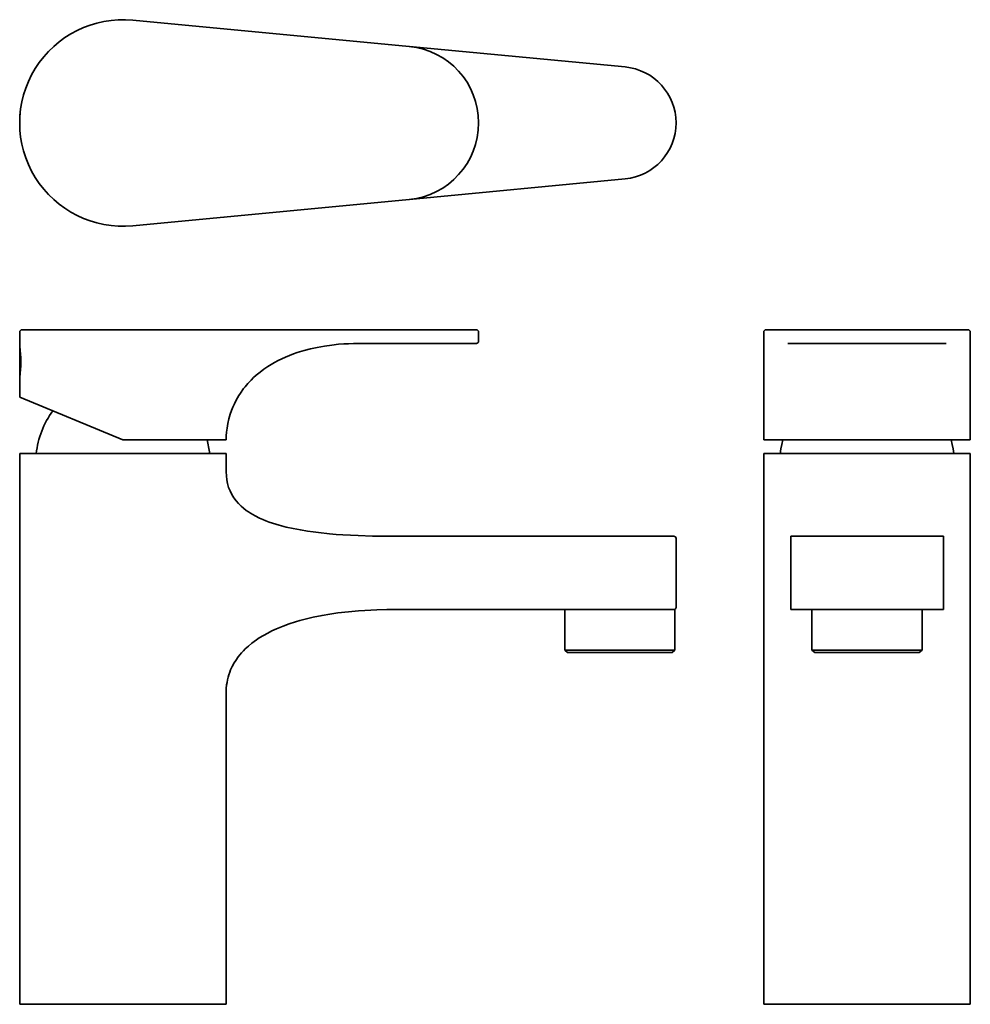
# Model space of a CAD drawing. Extents: x 30 to 238, y 26 to 241.
import ezdxf

# ---------------------------------------------------------------- set-up
doc = ezdxf.new("R2010")
doc.units = 0

msp = doc.modelspace()

# ---------------------------------------------------------------- linework, layer by layer
at = {"color": 7, "lineweight": 35}
for p, q in [((55.11, 240.55), (115.32, 234.82)), ((115.44, 234.81), (162.39, 230.34)), ((115.43, 201.49), (162.39, 205.95)), ((55.11, 195.75), (115.32, 201.48)), ((55.06, 173.09), (30.98, 173.09)), ((55.06, 173.09), (115.27, 173.09)), ((192.6, 172.59), (192.6, 149.09)), ((198.93, 173.09), (231.28, 173.09)), ((237.6, 172.59), (237.6, 149.09)), ((231.28, 170.09), (198.93, 170.09)), ((52.98, 149.09), (30.48, 158.41)), ((195.09, 149.09), (235.11, 149.09)), ((55.11, 146.09), (30.48, 146.09)), ((30.48, 146.09), (30.48, 26.09)), ((192.6, 146.09), (192.6, 26.09)), ((195.09, 146.09), (235.11, 146.09)), ((237.6, 146.09), (237.6, 26.09)), ((110.48, 128.09), (162.34, 128.09)), ((203.4, 128.09), (226.8, 128.09)), ((110.48, 112.09), (159.99, 112.09)), ((173.23, 112.09), (150.7, 112.09)), ((173.23, 103.29), (150.7, 103.29)), ((172.61, 102.79), (151.24, 102.79)), ((75.48, 26.09), (75.48, 94.09)), ((30.48, 26.09), (55.11, 26.09)), ((235.11, 26.09), (195.09, 26.09))]:
    msp.add_line(p, q, dxfattribs=at)
at = {"color": 7, "lineweight": 35, "ltscale": 0.000125247}
msp.add_line((30.74, 214.75), (30.74, 214.75), dxfattribs=at)
at = {"color": 7, "lineweight": 35, "ltscale": 0.016924}
msp.add_line((75.04, 197.64), (75.71, 197.71), dxfattribs=at)
at = {"color": 7, "lineweight": 35, "ltscale": 0.0775}
msp.add_line((30.48, 172.59), (30.48, 169.49), dxfattribs=at)
at = {"color": 7, "lineweight": 35, "ltscale": 0.05}
for p, q in [((53.98, 173.1), (51.98, 173.1)), ((130.48, 172.59), (130.48, 170.59))]:
    msp.add_line(p, q, dxfattribs=at)
at = {"color": 7, "lineweight": 35, "ltscale": 0.367738}
for p, q in [((115.27, 173.09), (129.98, 173.09)), ((129.98, 170.09), (115.27, 170.09))]:
    msp.add_line(p, q, dxfattribs=at)
at = {"color": 7, "lineweight": 35, "ltscale": 0.002477}
for p, q in [((193.2, 173.09), (193.1, 173.09)), ((237.1, 173.09), (237, 173.09))]:
    msp.add_line(p, q, dxfattribs=at)
at = {"color": 7, "lineweight": 35, "ltscale": 0.143157}
for p, q in [((193.2, 173.09), (198.93, 173.09)), ((231.28, 173.09), (237, 173.09))]:
    msp.add_line(p, q, dxfattribs=at)
at = {"color": 7, "lineweight": 35, "ltscale": 0.025}
for p, q in [((201.1, 173.1), (200.1, 173.1)), ((202.1, 173.1), (201.1, 173.1)), ((228.1, 173.1), (229.1, 173.1)), ((229.1, 173.1), (230.1, 173.1))]:
    msp.add_line(p, q, dxfattribs=at)
at = {"color": 7, "lineweight": 35, "ltscale": 0.274698}
msp.add_line((104.28, 170.09), (115.27, 170.09), dxfattribs=at)
at = {"color": 7, "lineweight": 35, "ltscale": 0.026126}
for p, q in [((197.88, 170.09), (198.93, 170.09)), ((232.32, 170.09), (231.28, 170.09))]:
    msp.add_line(p, q, dxfattribs=at)
at = {"color": 7, "lineweight": 35, "ltscale": 0.10701}
msp.add_line((30.48, 162.69), (30.48, 158.41), dxfattribs=at)
at = {"color": 7, "lineweight": 35, "ltscale": 0.053258}
msp.add_line((52.98, 149.09), (55.11, 149.09), dxfattribs=at)
at = {"color": 7, "lineweight": 35, "ltscale": 0.497925}
msp.add_line((75.03, 149.09), (55.11, 149.09), dxfattribs=at)
at = {"color": 7, "lineweight": 35, "ltscale": 0.011316}
for p, q in [((75.03, 149.09), (75.48, 149.09)), ((75.48, 146.09), (75.03, 146.09)), ((75.03, 26.09), (75.48, 26.09))]:
    msp.add_line(p, q, dxfattribs=at)
at = {"color": 7, "lineweight": 35, "ltscale": 0.002527}
for p, q in [((192.6, 149.09), (192.7, 149.09)), ((237.5, 149.09), (237.6, 149.09)), ((192.7, 146.09), (192.6, 146.09)), ((237.6, 146.09), (237.5, 146.09)), ((192.6, 26.09), (192.7, 26.09)), ((237.5, 26.09), (237.6, 26.09))]:
    msp.add_line(p, q, dxfattribs=at)
at = {"color": 7, "lineweight": 35, "ltscale": 0.047357}
for p, q in [((194.6, 149.09), (192.7, 149.09)), ((235.61, 149.09), (237.5, 149.09))]:
    msp.add_line(p, q, dxfattribs=at)
at = {"color": 7, "lineweight": 35, "ltscale": 0.012444}
for p, q in [((194.6, 149.09), (195.09, 149.09)), ((235.11, 149.09), (235.61, 149.09)), ((195.09, 146.09), (194.6, 146.09)), ((235.61, 146.09), (235.11, 146.09)), ((194.6, 26.09), (195.09, 26.09)), ((235.11, 26.09), (235.61, 26.09))]:
    msp.add_line(p, q, dxfattribs=at)
at = {"color": 7, "lineweight": 35, "ltscale": 0.497922}
for p, q in [((55.11, 146.09), (75.03, 146.09)), ((75.03, 26.09), (55.11, 26.09))]:
    msp.add_line(p, q, dxfattribs=at)
at = {"color": 7, "lineweight": 35, "ltscale": 0.1}
msp.add_line((75.48, 146.09), (75.48, 142.09), dxfattribs=at)
at = {"color": 7, "lineweight": 35, "ltscale": 0.04736}
for p, q in [((192.7, 146.09), (194.6, 146.09)), ((237.5, 146.09), (235.61, 146.09)), ((194.6, 26.09), (192.7, 26.09)), ((235.61, 26.09), (237.5, 26.09))]:
    msp.add_line(p, q, dxfattribs=at)
at = {"color": 7, "lineweight": 35, "ltscale": 0.265936}
msp.add_line((162.34, 128.09), (172.98, 128.09), dxfattribs=at)
at = {"color": 7, "lineweight": 35, "ltscale": 0.375}
msp.add_line((173.48, 127.59), (173.48, 112.59), dxfattribs=at)
at = {"color": 7, "lineweight": 35, "ltscale": 0.4}
for p, q in [((198.47, 128.09), (198.47, 112.09)), ((231.73, 128.09), (231.73, 112.09))]:
    msp.add_line(p, q, dxfattribs=at)
at = {"color": 7, "lineweight": 35, "ltscale": 0.123323}
msp.add_line((198.47, 128.09), (203.4, 128.09), dxfattribs=at)
at = {"color": 7, "lineweight": 35, "ltscale": 0.123324}
msp.add_line((231.73, 128.09), (226.8, 128.09), dxfattribs=at)
at = {"color": 7, "lineweight": 35, "ltscale": 0.036725}
for p, q in [((150.7, 112.09), (149.23, 112.09)), ((150.7, 103.29), (149.23, 103.29))]:
    msp.add_line(p, q, dxfattribs=at)
at = {"color": 7, "lineweight": 35, "ltscale": 0.22}
for p, q in [((149.23, 103.29), (149.23, 112.09)), ((173.23, 103.29), (173.23, 112.09)), ((203.1, 103.29), (203.1, 112.09)), ((227.1, 103.29), (227.1, 112.09))]:
    msp.add_line(p, q, dxfattribs=at)
at = {"color": 7, "lineweight": 35, "ltscale": 0.115754}
for p, q in [((198.47, 112.09), (203.1, 112.09)), ((231.73, 112.09), (227.1, 112.09))]:
    msp.add_line(p, q, dxfattribs=at)
at = {"color": 7, "lineweight": 35, "ltscale": 0.443828}
for p, q in [((220.85, 112.09), (203.1, 112.09)), ((220.85, 103.29), (203.1, 103.29))]:
    msp.add_line(p, q, dxfattribs=at)
at = {"color": 7, "lineweight": 35, "ltscale": 0.156172}
for p, q in [((227.1, 112.09), (220.85, 112.09)), ((227.1, 103.29), (220.85, 103.29))]:
    msp.add_line(p, q, dxfattribs=at)
at = {"color": 7, "lineweight": 35, "ltscale": 0.019869}
for p, q in [((149.85, 102.79), (149.23, 103.29)), ((172.61, 102.79), (173.23, 103.29)), ((203.72, 102.79), (203.1, 103.29)), ((226.48, 102.79), (227.1, 103.29))]:
    msp.add_line(p, q, dxfattribs=at)
at = {"color": 7, "lineweight": 35, "ltscale": 0.034834}
msp.add_line((151.24, 102.79), (149.85, 102.79), dxfattribs=at)
at = {"color": 7, "lineweight": 35, "ltscale": 0.420979}
msp.add_line((220.56, 102.79), (203.72, 102.79), dxfattribs=at)
at = {"color": 7, "lineweight": 35, "ltscale": 0.148132}
msp.add_line((226.48, 102.79), (220.56, 102.79), dxfattribs=at)
at = {"color": 7, "lineweight": 35}
for points in [[(104.28, 170.09), (103.24, 170.08), (102.14, 170.05), (101.08, 169.99), (99.97, 169.91), (98.48, 169.75), (96.92, 169.53), (95.3, 169.24), (93.87, 168.93), (92.43, 168.55), (90.97, 168.11), (90.11, 167.8), (89.24, 167.48), (88.41, 167.13), (87.58, 166.76), (86.8, 166.37), (86.03, 165.96), (85.29, 165.54), (84.57, 165.09), (83.69, 164.49), (82.84, 163.86), (82.02, 163.18), (81.45, 162.67), (80.9, 162.13), (80.22, 161.4), (79.58, 160.66), (79.26, 160.25), (78.56, 159.25), (78.23, 158.74), (77.92, 158.22), (77.58, 157.6), (77.26, 156.96), (76.92, 156.22), (76.62, 155.46), (76.36, 154.69), (76.07, 153.69), (75.84, 152.69), (75.66, 151.67), (75.56, 150.8), (75.5, 149.94), (75.48, 149.09)], [(30.48, 169.49), (30.51, 167.21), (30.5, 164.13), (30.48, 162.69)], [(196.77, 149.09), (196.53, 148.1), (196.34, 147.1), (196.27, 146.6), (196.23, 146.09)], [(233.43, 149.09), (233.67, 148.1), (233.86, 147.1), (233.94, 146.6), (233.98, 146.09)], [(110.48, 128.09), (107.35, 128.12), (104.22, 128.22), (102.54, 128.29), (100.86, 128.39), (99.41, 128.5), (97.97, 128.62), (95.59, 128.87), (94.41, 129.02), (93.22, 129.19), (91.65, 129.45), (90.09, 129.75), (88.54, 130.09), (87.05, 130.48), (85.59, 130.93), (84.84, 131.19), (84.1, 131.47), (83.42, 131.75), (82.75, 132.05), (81.75, 132.55), (80.79, 133.11), (80.32, 133.41), (79.86, 133.73), (79.27, 134.19), (78.72, 134.67), (78.19, 135.19), (77.63, 135.82), (77.13, 136.49), (76.69, 137.21), (76.32, 137.96), (76.01, 138.74), (75.77, 139.55), (75.61, 140.39), (75.51, 141.24), (75.48, 142.09)], [(110.48, 112.09), (108.26, 112.06), (107, 112.01), (105.71, 111.94), (104.33, 111.85), (102.15, 111.65), (99.81, 111.37), (98.09, 111.12), (96.37, 110.82), (94.4, 110.42), (92.95, 110.08), (91.54, 109.7), (90.58, 109.43), (89.19, 108.98), (87.85, 108.49), (86.41, 107.9), (85.43, 107.45), (84.51, 106.98), (83.62, 106.49), (82.69, 105.92), (82.1, 105.53), (81.09, 104.8), (80.34, 104.17), (79.62, 103.52), (79.22, 103.11), (78.83, 102.69), (78.46, 102.27), (78.11, 101.82), (77.55, 101.04), (77.21, 100.49), (76.8, 99.73), (76.44, 98.96), (76.23, 98.44), (76.05, 97.9), (75.89, 97.36), (75.76, 96.79), (75.66, 96.24), (75.57, 95.68), (75.5, 94.9), (75.48, 94.09)]]:
    msp.add_lwpolyline(points, dxfattribs=at)
for centre, radius, start, end in [((52.98, 218.15), 22.5, 84.567, 275.433), ((113.73, 218.15), 16.75, 275.433, 84.567), ((161.23, 218.15), 12.25, 275.4334, 84.5666), ((52.96, 218.16), 22.48, 174.5064, 176.0254), ((30.98, 172.59), 0.5, 90.0511, 180), ((129.98, 172.59), 0.5, 0, 90), ((193.1, 172.59), 0.5, 90, 180), ((237.1, 172.59), 0.5, 0, 90), ((129.98, 170.59), 0.5, 270, 360), ((8.24, 166.09), 22.5, 351.3096, 8.6904), ((52.98, 144.09), 19, 143.4288, 173.9577), ((52.98, 144.09), 19, 6.0423, 15.2576), ((172.98, 127.59), 0.5, 360, 90), ((172.98, 112.59), 0.5, 271.686, 359.9996)]:
    msp.add_arc(centre, radius, start, end, dxfattribs=at)

doc.saveas('drawing.dxf')
